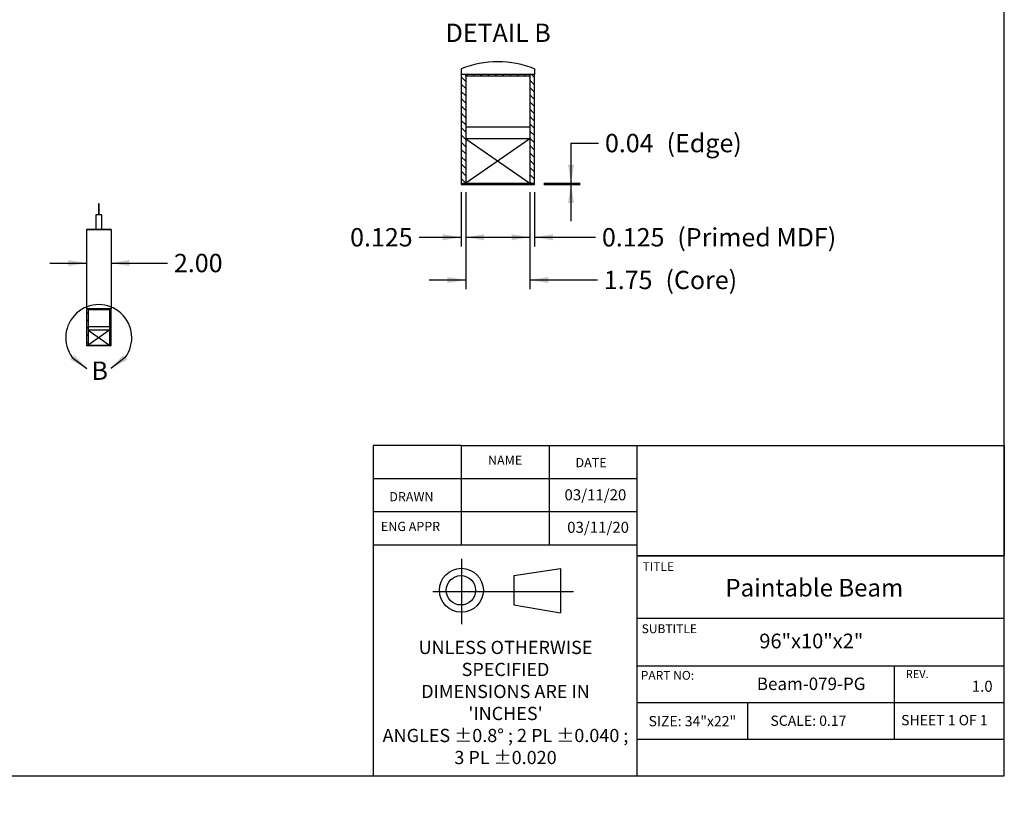
# Model space of a CAD drawing. Units: inches. Extents: x 0 to 33, y 0 to 21.6.
# Drawn here: x 19.6 to 33, y 0 to 10.8 of the extents above; entities that cross this region are included whole.
import ezdxf
from ezdxf import colors
from ezdxf.entities.mleader import LeaderData, LeaderLine
from ezdxf.enums import TextEntityAlignment as Align
from ezdxf.lldxf.tags import DXFTag
from ezdxf.math import Vec2, Vec3

# ---------------------------------------------------------------- set-up
doc = ezdxf.new("R2010")
doc.units = ezdxf.units.IN
doc.header["$MEASUREMENT"] = 0
for name, color, linetype in [("3-8'S_CELL_COMB_", 7, 'Continuous'), ('Default', 7, 'Continuous'), ('DV4_Default', 7, 'Continuous'), ('DV6_Default', 7, 'Continuous'), ('E1', 7, 'Continuous'), ('E2', 7, 'Continuous'), ('PINE1', 7, 'Continuous'), ('PRIMED_MDF', 7, 'Continuous'), ('STUD', 7, 'Continuous')]:
    doc.layers.add(name, color=color, linetype=linetype)
doc.styles.add('SEACAD_Arial', font='arial.ttf')
tags = doc.linetypes.add('CENTER2', pattern=[1.125, 0.75, -0.125, 0.125, -0.125]).pattern_tags.tags
tags[10:11] = [DXFTag(74, 4), DXFTag(75, 0), DXFTag(340, '0'), DXFTag(46, 0.0), DXFTag(50, 0.0), DXFTag(44, 0.0), DXFTag(45, 0.0)]
tags[8:9] = [DXFTag(74, 4), DXFTag(75, 0), DXFTag(340, '0'), DXFTag(46, 0.0), DXFTag(50, 0.0), DXFTag(44, 0.0), DXFTag(45, 0.0)]
tags[6:7] = [DXFTag(74, 4), DXFTag(75, 0), DXFTag(340, '0'), DXFTag(46, 0.0), DXFTag(50, 0.0), DXFTag(44, 0.0), DXFTag(45, 0.0)]
tags[4:5] = [DXFTag(74, 4), DXFTag(75, 0), DXFTag(340, '0'), DXFTag(46, 0.0), DXFTag(50, 0.0), DXFTag(44, 0.0), DXFTag(45, 0.0)]
tags = doc.linetypes.add('DASHDOT2', pattern=[0.5, 0.25, -0.125, 0, -0.125]).pattern_tags.tags
tags[10:11] = [DXFTag(74, 4), DXFTag(75, 0), DXFTag(340, '0'), DXFTag(46, 0.0), DXFTag(50, 0.0), DXFTag(44, 0.0), DXFTag(45, 0.0)]
tags[8:9] = [DXFTag(74, 4), DXFTag(75, 0), DXFTag(340, '0'), DXFTag(46, 0.0), DXFTag(50, 0.0), DXFTag(44, 0.0), DXFTag(45, 0.0)]
tags[6:7] = [DXFTag(74, 4), DXFTag(75, 0), DXFTag(340, '0'), DXFTag(46, 0.0), DXFTag(50, 0.0), DXFTag(44, 0.0), DXFTag(45, 0.0)]
tags[4:5] = [DXFTag(74, 4), DXFTag(75, 0), DXFTag(340, '0'), DXFTag(46, 0.0), DXFTag(50, 0.0), DXFTag(44, 0.0), DXFTag(45, 0.0)]
doc.dimstyles.new('ANSI_(in)', dxfattribs={"dimtxt": 0.25, "dimasz": 0.25, "dimexe": 0.125, "dimexo": 0.125, "dimgap": 0.0625, "dimtad": 0, "dimtih": 1, "dimtoh": 1, "dimlfac": 2, "dimzin": 0, "dimdsep": 46, "dimtxsty": 'SEACAD_Arial', "dimblk1": '_SE_FILLED', "dimblk2": '_SE_FILLED', "dimsah": 1, "dimcen": 0.125, "dimadec": 0, "dimazin": 0, "dimtfac": 0.8, "dimtdec": 3, "dimtofl": 0, "dimtmove": 0, "dimatfit": 3, "dimfxl": 1, "dimtolj": 1, "dimtzin": 0, "dimarcsym": 0})
picture_1 = doc.add_image_def('image1.jpg', size_in_pixel=(9999, 3000))

# ---------------------------------------------------------------- blocks, each defined once
blk = doc.blocks.new('SE3')
at = {"layer": "3-8'S_CELL_COMB_", "linetype": 'Continuous'}
h = blk.add_hatch(dxfattribs=at)
h.set_pattern_fill('LINE', scale=0.56, angle=135, style=0)
h.paths.add_polyline_path([(20.809, 6.869), (20.809, 6.875), (20.517, 6.875), (20.517, 6.869)])
at = {"layer": 'E1', "linetype": 'Continuous'}
h = blk.add_hatch(dxfattribs=at)
h.set_pattern_fill('LINE', scale=0.56, angle=135, style=0)
h.paths.add_polyline_path([(20.497, 6.375), (20.83, 6.375), (20.83, 6.382), (20.809, 6.382), (20.517, 6.382), (20.497, 6.382)])
at = {"layer": 'PRIMED_MDF', "linetype": 'Continuous'}
h = blk.add_hatch(dxfattribs=at)
h.set_pattern_fill('LINE', scale=0.56, angle=135, style=0)
h.paths.add_polyline_path([(20.497, 6.875), (20.497, 6.382), (20.517, 6.382), (20.517, 6.584), (20.517, 6.637), (20.517, 6.77), (20.517, 6.869), (20.517, 6.875)])
h = blk.add_hatch(dxfattribs=at)
h.set_pattern_fill('LINE', scale=0.56, angle=135, style=0)
h.paths.add_polyline_path([(20.83, 6.382), (20.83, 6.875), (20.809, 6.875), (20.809, 6.869), (20.809, 6.77), (20.809, 6.637), (20.809, 6.584), (20.809, 6.382)])
at = {"layer": "3-8'S_CELL_COMB_", "color": 7, "linetype": 'Continuous'}
for p, q in [((20.517, 6.869), (20.517, 6.875)), ((20.517, 6.869), (20.809, 6.869)), ((20.809, 6.869), (20.809, 6.875)), ((20.517, 6.637), (20.809, 6.637))]:
    blk.add_line(p, q, dxfattribs=at)
at = {"layer": 'DV4_Default', "color": 7, "linetype": 'Continuous'}
for p, q in [((20.517, 6.584), (20.809, 6.382)), ((20.809, 6.584), (20.517, 6.382))]:
    blk.add_line(p, q, dxfattribs=at)
at = {"layer": 'E1', "color": 7, "linetype": 'Continuous'}
for p, q in [((20.497, 7.959), (20.83, 7.959)), ((20.497, 6.382), (20.83, 6.382)), ((20.497, 6.382), (20.497, 6.375)), ((20.497, 6.375), (20.83, 6.375)), ((20.83, 6.375), (20.83, 6.382))]:
    blk.add_line(p, q, dxfattribs=at)
at = {"layer": 'E2', "color": 7, "linetype": 'Continuous'}
for p, q in [((20.83, 7.959), (20.497, 7.959)), ((20.497, 7.959), (20.497, 6.875)), ((20.83, 7.959), (20.83, 6.875)), ((20.83, 6.875), (20.497, 6.875))]:
    blk.add_line(p, q, dxfattribs=at)
at = {"layer": 'PINE1', "color": 7, "linetype": 'Continuous'}
for p, q in [((20.517, 6.584), (20.517, 6.382)), ((20.809, 6.584), (20.517, 6.584)), ((20.809, 6.584), (20.809, 6.382)), ((20.517, 6.382), (20.809, 6.382))]:
    blk.add_line(p, q, dxfattribs=at)
at = {"layer": 'PRIMED_MDF', "color": 7, "linetype": 'Continuous'}
for p, q in [((20.497, 6.875), (20.497, 6.382)), ((20.517, 6.875), (20.517, 6.382)), ((20.809, 6.875), (20.809, 6.382)), ((20.83, 6.382), (20.83, 6.875)), ((20.497, 6.382), (20.517, 6.382)), ((20.809, 6.382), (20.83, 6.382))]:
    blk.add_line(p, q, dxfattribs=at)
at = {"layer": 'STUD', "color": 7, "linetype": 'Continuous'}
for p, q in [((20.67, 8.305), (20.657, 8.305)), ((20.657, 8.305), (20.657, 8.155)), ((20.67, 8.155), (20.67, 8.305)), ((20.703, 8.155), (20.624, 8.155)), ((20.624, 8.155), (20.624, 7.959)), ((20.703, 7.959), (20.703, 8.155))]:
    blk.add_line(p, q, dxfattribs=at)
blk = doc.blocks.new('SE9')
at = {"color": 7, "linetype": 'Continuous', "style": 'SEACAD_Arial'}
blk.add_text('B', height=0.25, dxfattribs=at).set_placement((20.564, 6.158), align=Align.TOP_LEFT)
blk = doc.blocks.new('SEANNOT_GROUP3')
at = {"linetype": 'Continuous'}
blk.add_hatch(color=7, dxfattribs=at).paths.add_polyline_path([(20.999, 6.247), (20.825, 6.063), (21.049, 6.181)])
at = {"color": 7, "linetype": 'Continuous'}
blk.add_lwpolyline([(21.024, 6.214), (21.024, 6.214), (20.825, 6.063)], dxfattribs=at)
blk = doc.blocks.new('SEANNOT_GROUP4')
at = {"linetype": 'Continuous'}
blk.add_hatch(color=7, dxfattribs=at).paths.add_polyline_path([(20.277, 6.181), (20.501, 6.063), (20.327, 6.247)])
at = {"color": 7, "linetype": 'Continuous'}
blk.add_lwpolyline([(20.302, 6.214), (20.302, 6.214), (20.501, 6.063)], dxfattribs=at)
blk = doc.blocks.new('SE8')
at = {"layer": 'Default', "color": 7, "linetype": 'CENTER2'}
blk.add_arc((20.663, 6.483), 0.45, 323.3461, 216.6539, dxfattribs=at)
at = {"layer": 'Default'}
for name in ['SEANNOT_GROUP4', 'SEANNOT_GROUP3', 'SE9']:
    blk.add_blockref(name, (0, 0), dxfattribs=at)
blk = doc.blocks.new('SE10')
at = {"layer": "3-8'S_CELL_COMB_", "linetype": 'Continuous'}
h = blk.add_hatch(dxfattribs=at)
h.set_pattern_fill('LINE', scale=0.56, angle=135, style=0)
h.paths.add_polyline_path([(26.537, 10.051), (26.537, 10.07), (25.662, 10.07), (25.662, 10.051)])
at = {"layer": 'E1', "linetype": 'Continuous'}
h = blk.add_hatch(dxfattribs=at)
h.set_pattern_fill('LINE', scale=0.56, angle=135, style=0)
h.paths.add_polyline_path([(25.6, 8.57), (26.6, 8.57), (26.6, 8.59), (26.537, 8.59), (25.662, 8.59), (25.6, 8.59)])
at = {"layer": 'PRIMED_MDF', "linetype": 'Continuous'}
h = blk.add_hatch(dxfattribs=at)
h.set_pattern_fill('LINE', scale=0.56, angle=135, style=0)
h.paths.add_polyline_path([(25.6, 10.07), (25.6, 8.59), (25.662, 8.59), (25.662, 9.195), (25.662, 9.355), (25.662, 9.756), (25.662, 10.051), (25.662, 10.07)])
h = blk.add_hatch(dxfattribs=at)
h.set_pattern_fill('LINE', scale=0.56, angle=135, style=0)
h.paths.add_polyline_path([(26.6, 8.59), (26.6, 10.07), (26.537, 10.07), (26.537, 10.051), (26.537, 9.756), (26.537, 9.355), (26.537, 9.195), (26.537, 8.59)])
at = {"layer": "3-8'S_CELL_COMB_", "color": 7, "linetype": 'Continuous'}
for p, q in [((25.662, 10.051), (25.662, 10.07)), ((26.537, 10.051), (26.537, 10.07)), ((25.662, 10.051), (26.537, 10.051)), ((25.662, 9.355), (26.537, 9.355))]:
    blk.add_line(p, q, dxfattribs=at)
at = {"layer": 'DV6_Default', "color": 7, "linetype": 'Continuous'}
for p, q in [((25.662, 9.195), (26.537, 8.59)), ((26.537, 9.195), (25.662, 8.59))]:
    blk.add_line(p, q, dxfattribs=at)
at = {"layer": 'E1', "color": 7, "linetype": 'Continuous'}
for p, q in [((25.6, 8.59), (26.6, 8.59)), ((25.6, 8.59), (25.6, 8.57)), ((26.6, 8.57), (26.6, 8.59)), ((25.6, 8.57), (26.6, 8.57))]:
    blk.add_line(p, q, dxfattribs=at)
at = {"layer": 'E2', "color": 7, "linetype": 'Continuous'}
for p, q in [((25.6, 10.147), (25.6, 10.07)), ((26.6, 10.07), (25.6, 10.07)), ((26.6, 10.147), (26.6, 10.07))]:
    blk.add_line(p, q, dxfattribs=at)
at = {"layer": 'PINE1', "color": 7, "linetype": 'Continuous'}
for p, q in [((25.662, 9.195), (25.662, 8.59)), ((26.537, 9.195), (25.662, 9.195)), ((26.537, 9.195), (26.537, 8.59)), ((25.662, 8.59), (26.537, 8.59))]:
    blk.add_line(p, q, dxfattribs=at)
at = {"layer": 'PRIMED_MDF', "color": 7, "linetype": 'Continuous'}
for p, q in [((25.6, 10.07), (25.6, 8.59)), ((25.662, 10.07), (25.662, 8.59)), ((26.537, 10.07), (26.537, 8.59)), ((26.6, 8.59), (26.6, 10.07)), ((25.6, 8.59), (25.662, 8.59)), ((26.537, 8.59), (26.6, 8.59))]:
    blk.add_line(p, q, dxfattribs=at)
blk = doc.blocks.new('SE14')
at = {"layer": 'Default', "color": 7, "linetype": 'Continuous'}
blk.add_arc((26.1, 8.893), 1.35, 68.2615, 111.7385, dxfattribs=at)
blk = doc.blocks.new('SE13')
blk.add_blockref('SE14', (0, 0))
blk = doc.blocks.new('SE12')
at = {"layer": 'Default'}
blk.add_blockref('SE13', (0, 0), dxfattribs=at)
blk = doc.blocks.new('SE11')
blk.add_blockref('SE12', (0, 0))
blk = doc.blocks.new('DMBLK267')
at = {"layer": 'Default', "linetype": 'Continuous'}
for points in [[(25.412, 7.227), (25.662, 7.269), (25.412, 7.31)], [(26.787, 7.227), (26.787, 7.31), (26.537, 7.269)]]:
    blk.add_hatch(color=7, dxfattribs=at).paths.add_polyline_path(points)
at = {"layer": 'Default', "color": 7, "linetype": 'Continuous'}
for p, q in [((25.662, 8.465), (25.662, 7.144)), ((26.537, 8.465), (26.537, 7.144)), ((25.162, 7.269), (25.662, 7.269)), ((26.537, 7.269), (27.456, 7.269))]:
    blk.add_line(p, q, dxfattribs=at)
at = {"layer": 'Default', "color": 7, "linetype": 'Continuous', "style": 'SEACAD_Arial'}
for s, p in [('1.75', (27.544, 7.394)), ('(Core)', (28.384, 7.394))]:
    blk.add_text(s, height=0.25, dxfattribs=at).set_placement(p, align=Align.TOP_LEFT)
blk = doc.blocks.new('_SE_FILLED')
at = {"color": 0}
blk.add_line((0, 0), (-1, 0), dxfattribs=at)
blk.add_solid([(0, 0), (-1, -0.1665), (-1, 0.1665), (0, 0)], dxfattribs=at)
blk = doc.blocks.new('DMBLK268')
at = {"layer": 'Default', "linetype": 'Continuous'}
for points in [[(25.35, 7.809), (25.6, 7.851), (25.35, 7.893)], [(25.912, 7.809), (25.912, 7.893), (25.662, 7.851)]]:
    blk.add_hatch(color=7, dxfattribs=at).paths.add_polyline_path(points)
at = {"layer": 'Default', "color": 7, "linetype": 'Continuous'}
for p, q in [((25.6, 8.465), (25.6, 7.726)), ((25.662, 8.465), (25.662, 7.726)), ((25.027, 7.851), (25.6, 7.851)), ((25.662, 7.851), (26.162, 7.851))]:
    blk.add_line(p, q, dxfattribs=at)
at = {"layer": 'Default', "color": 7, "linetype": 'Continuous', "style": 'SEACAD_Arial'}
blk.add_text('0.125', height=0.25, dxfattribs=at).set_placement((24.087, 7.976), align=Align.TOP_LEFT)
blk = doc.blocks.new('DMBLK269')
at = {"layer": 'Default', "linetype": 'Continuous'}
for points in [[(26.287, 7.809), (26.537, 7.851), (26.287, 7.893)], [(26.85, 7.809), (26.85, 7.893), (26.6, 7.851)]]:
    blk.add_hatch(color=7, dxfattribs=at).paths.add_polyline_path(points)
at = {"layer": 'Default', "color": 7, "linetype": 'Continuous'}
for p, q in [((26.537, 8.465), (26.537, 7.726)), ((26.6, 8.465), (26.6, 7.726)), ((26.037, 7.851), (26.537, 7.851)), ((26.6, 7.851), (27.43, 7.851))]:
    blk.add_line(p, q, dxfattribs=at)
at = {"layer": 'Default', "color": 7, "linetype": 'Continuous', "style": 'SEACAD_Arial'}
for s, p in [('0.125', (27.518, 7.976)), ('(Primed MDF)', (28.545, 7.976))]:
    blk.add_text(s, height=0.25, dxfattribs=at).set_placement(p, align=Align.TOP_LEFT)
blk = doc.blocks.new('DMBLK270')
at = {"layer": 'Default', "linetype": 'Continuous'}
for points in [[(27.138, 8.84), (27.055, 8.84), (27.096, 8.59)], [(27.138, 8.32), (27.096, 8.57), (27.055, 8.32)]]:
    blk.add_hatch(color=7, dxfattribs=at).paths.add_polyline_path(points)
at = {"layer": 'Default', "color": 7, "linetype": 'Continuous'}
for p, q in [((27.096, 9.135), (27.471, 9.135)), ((27.096, 9.135), (27.096, 8.59)), ((26.725, 8.59), (27.221, 8.59)), ((26.725, 8.57), (27.221, 8.57)), ((27.096, 8.57), (27.096, 8.07))]:
    blk.add_line(p, q, dxfattribs=at)
at = {"layer": 'Default', "color": 7, "linetype": 'Continuous', "style": 'SEACAD_Arial'}
for s, p in [('0.04', (27.559, 9.26)), ('(Edge)', (28.399, 9.26))]:
    blk.add_text(s, height=0.25, dxfattribs=at).set_placement(p, align=Align.TOP_LEFT)
blk = doc.blocks.new('DMBLK281')
at = {"layer": 'Default', "linetype": 'Continuous'}
for points in [[(20.247, 7.458), (20.497, 7.5), (20.247, 7.542)], [(21.08, 7.458), (21.08, 7.542), (20.83, 7.5)]]:
    blk.add_hatch(color=7, dxfattribs=at).paths.add_polyline_path(points)
at = {"layer": 'Default', "color": 7, "linetype": 'Continuous'}
for p, q in [((19.997, 7.5), (20.497, 7.5)), ((20.83, 7.5), (21.599, 7.5))]:
    blk.add_line(p, q, dxfattribs=at)
at = {"layer": 'Default', "color": 7, "linetype": 'Continuous', "style": 'SEACAD_Arial'}
blk.add_text('2.00', height=0.25, dxfattribs=at).set_placement((21.687, 7.625), align=Align.TOP_LEFT)
blk = doc.blocks.new('_Dot')
at = {"color": 0, "linetype": 'ByBlock', "lineweight": -2}
blk.add_line((-0.5, 0), (-1, 0), dxfattribs=at)
at = {"color": 0, "linetype": 'ByBlock', "const_width": 0.5}
blk.add_lwpolyline([(-0.25, 0, 1), (0.25, 0, 1)], format="xyb", close=True, dxfattribs=at)

msp = doc.modelspace()

# ---------------------------------------------------------------- linework, layer by layer
at = {"layer": 'Default', "color": 7, "linetype": 'Continuous'}
for p, q in [((33, 0.51153), (33, 21.51153)), ((25.6, 5.01153), (24.4, 5.01153)), ((24.4, 5.01153), (24.4, 0.51153)), ((25.6, 5.01153), (26.8, 5.01153)), ((25.6, 5.01153), (25.6, 3.66153)), ((26.8, 5.01153), (28, 5.01153)), ((26.8, 5.01153), (26.8, 3.66153)), ((28, 0.51153), (28, 5.01153)), ((24.4, 4.56153), (28, 4.56153)), ((24.4, 4.11153), (28, 4.11153)), ((24.4, 3.66153), (28, 3.66153)), ((28, 3.51153), (33, 3.51153)), ((26.31891, 3.23972), (26.95156, 3.33453)), ((26.31891, 3.23972), (26.31891, 2.83972)), ((26.95156, 3.33453), (26.95156, 2.73453)), ((26.31891, 2.83972), (26.95156, 2.73453)), ((28, 2.66153), (33, 2.66153)), ((28, 2.01153), (33, 2.01153)), ((31.5, 2.01153), (31.5, 1.51153)), ((28, 1.51153), (33, 1.51153)), ((29.5, 1.51153), (29.5, 1.01153)), ((31.5, 1.51153), (31.5, 1.01153)), ((28, 1.01153), (33, 1.01153)), ((1, 0.51153), (33, 0.51153))]:
    msp.add_line(p, q, dxfattribs=at)
at = {"layer": 'Default', "color": 7, "linetype": 'DASHDOT2'}
for p, q in [((25.60284, 3.46982), (25.60284, 2.57788)), ((25.21622, 3.02385), (27.12974, 3.02385))]:
    msp.add_line(p, q, dxfattribs=at)
at = {"layer": 'Default', "color": 7, "linetype": 'Continuous'}
for centre, radius in [((25.60284, 3.03972), 0.3), ((25.59636, 3.03972), 0.2)]:
    msp.add_circle(centre, radius, dxfattribs=at)

# ---------------------------------------------------------------- block references
at = {"layer": 'Default'}
for name in ['SE11', 'SE10', 'SE3', 'SE8']:
    msp.add_blockref(name, (0, 0), dxfattribs=at)

# ---------------------------------------------------------------- texts
at = {"layer": 'Default', "color": 7, "linetype": 'Continuous', "style": 'SEACAD_Arial'}
msp.add_text('DETAIL B', height=0.25, dxfattribs=at).set_placement((25.3881, 10.76316), align=Align.TOP_LEFT)
at = {"layer": 'Default'}
for s, insert, char_height, width, attachment_point in [('{\\fArial|b0||i0||c0|p34;\\C7;\\H0.125;\\W1.;NAME}', (26.19865, 4.81256), 0.125, 0.8, 5), ('{\\fArial|b0||i0||c0|p34;\\C7;\\H0.125;\\W1.;DATE}', (27.37009, 4.77995), 0.125, 0.85, 5), ('{\\fArial|b0||i0||c0|p34;\\C7;\\H0.125;\\W1.;DRAWN}', (24.62105, 4.31541), 0.125, 0.79, 4), ('{\\fArial|b0||i0||c0|p34;\\C7;\\H0.125;\\W1.;ENG APPR}', (24.50642, 3.91023), 0.125, 0.9384549, 4), ('{\\fArial|b0||i0||c0|p34;\\C7;\\H0.12;\\W1.;TITLE}', (28.07096, 3.42292), 0.12, 0.5795385, 1), ('{\\fArial|b0||i0||c0|p34;\\C7;\\H0.12;\\W1.;SUBTITLE}', (28.05962, 2.57577), 0.12, 0.8146464, 1), ("{\\fArial|b0||i0||c0|p34;\\C7;\\H0.18;\\W1.;UNLESS OTHERWISE \\P}{\\fArial|b0||i0||c0|p34;\\C7;\\H0.18;\\W1.;SPECIFIED\\P}{\\fArial|b0||i0||c0|p34;\\C7;\\H0.18;\\W1.;DIMENSIONS ARE IN}{\\fArial|b1||i0||c0|p34;\\C7;\\H0.18;\\W1.; \\P}{\\fArial|b1||i0||c0|p34;\\C7;\\H0.18;\\W1.;'INCHES'\\P}{\\fArial|b0||i0||c0|p34;\\C7;\\H0.18;\\W1.;\\T1.;ANGLES ±0.8° ; 2 PL ±0.040 ; \\P}{\\fArial|b0||i0||c0|p34;\\C7;\\H0.18;\\W1.;\\T1.;3 PL ±0.020}", (26.20427, 1.51076), 0.18, 3.4467388, 5), ('{\\fArial|b0||i0||c0|p34;\\C7;\\H0.12;\\W1.;PART NO:}', (28.04702, 1.94059), 0.12, 0.824089, 1), ('{\\fArial|b0||i0||c0|p34;\\C7;\\H0.11;\\W1.;REV.}', (31.81279, 1.9536), 0.11, 0.5766133, 2), ('{\\fArial|b0||i0||c0|p34;\\C7;\\H0.14;\\W1.;SIZE: }{\\fTahoma|b0||i0||c0|p34;\\C7;\\H0.14;\\W1.;\\T1.;34"x22"}', (28.74959, 1.3262), 0.14, 1.3293993, 2), ('{\\fArial|b0||i0||c0|p34;\\C7;\\H0.14;\\W1.;SCALE: 0.17}', (29.81402, 1.26195), 0.14, 1.3293016, 4)]:
    msp.add_mtext(s, dxfattribs=dict(at, insert=insert, char_height=char_height, width=width, attachment_point=attachment_point))

# ---------------------------------------------------------------- dimensions: what is measured, and where the dimension line sits
at = {"layer": 'Default', "color": 7, "linetype": 'Continuous'}
for base, p1, p2, angle, text, override, picture, middle in [((27.09623, 8.59041), (26.59973, 8.59041), (26.59973, 8.57041), 270, '\\A1;<> (Edge)', {"dimtmove": 1}, 'DMBLK270', (27.47123, 9.13546)), ((25.59973, 7.85089), (25.59973, 8.59041), (25.66223, 8.59041), 0, '\\A1;<>', {"dimdec": 3}, 'DMBLK268', (25.02693, 7.85089)), ((26.53723, 7.85089), (26.53723, 8.59041), (26.59973, 8.59041), 360, '\\A1;<> (Primed MDF)', {"dimdec": 3}, 'DMBLK269', (27.43027, 7.85089)), ((20.49659, 7.5), (20.49659, 7.95862), (20.82992, 7.95862), 0, '\\A1;<>', {"dimlfac": 6}, 'DMBLK281', (21.59932, 7.5))]:
    dim = msp.add_linear_dim(base=base, p1=p1, p2=p2, angle=angle, text=text, dimstyle='ANSI_(in)', override=override, dxfattribs=at)
    dim.commit()
    dim.dimension.update_dxf_attribs({"geometry": picture, "text_midpoint": middle, "dimtype": 161})
dim = msp.add_linear_dim(base=(25.66223, 7.26882), p1=(25.66223, 8.59041), p2=(26.53723, 8.59041), angle=0, text='\\A1;<> (Core)', dimstyle='ANSI_(in)', dxfattribs=at)
dim.commit()
dim.dimension.update_dxf_attribs({"geometry": 'DMBLK267', "text_midpoint": (27.45637, 7.26882), "dimtype": 161})

# ---------------------------------------------------------------- referenced raster images: frames only (the image files are external)
image = msp.add_image(picture_1, insert=(28, 3.51138), size_in_units=(5, 1.50015))
image.dxf.flags = 7

# ---------------------------------------------------------------- leaders
ml = msp.add_multileader_mtext('Standard', dxfattribs=at)
ml.set_content('{\\pxsm0.9;\\fArial|b0||i0||c0|p34;\\W1.;03/11/20\\P}', color=256)
ml.set_leader_properties()
ml.set_arrow_properties(name='DOT')
ml.build(insert=Vec2(0, 0))
ml.multileader.update_dxf_attribs({"leader_type": 0, "dogleg_length": 0, "arrow_head_size": 0.15})
ctx = ml.context
ctx.base_point, ctx.char_height, ctx.arrow_head_size, ctx.landing_gap_size = Vec3(26.9183, 4.33973), 0.15, 0.15, 0.0525
notes = []
notes.append((ctx, [(0, (0, 0, 0), (0, 0), (1, 0), 1, [])]))
ctx.mtext.insert = Vec3(27.0083, 4.41601)
ml = msp.add_multileader_mtext('Standard', dxfattribs=at)
ml.set_content('{\\pxsm0.9;\\fArial|b0||i0||c0|p34;\\W1.;03/11/20\\P}', color=256)
ml.set_leader_properties()
ml.set_arrow_properties(name='DOT')
ml.build(insert=Vec2(0, 0))
ml.multileader.update_dxf_attribs({"leader_type": 0, "dogleg_length": 0, "arrow_head_size": 0.15})
ctx = ml.context
ctx.base_point, ctx.char_height, ctx.arrow_head_size, ctx.landing_gap_size = Vec3(26.95473, 3.8969), 0.15, 0.15, 0.0525
notes.append((ctx, [(0, (0, 0, 0), (0, 0), (1, 0), 1, [])]))
ctx.mtext.insert = Vec3(27.04473, 3.97317)
ml = msp.add_multileader_mtext('Standard', dxfattribs=at)
ml.set_content('{\\pxsm0.9;\\fArial|b0||i0||c0|p34;\\W1.;Paintable Beam\\P}', color=256)
ml.set_leader_properties()
ml.set_arrow_properties(name='DOT')
ml.build(insert=Vec2(0, 0))
ml.multileader.update_dxf_attribs({"leader_type": 0, "dogleg_length": 0, "arrow_head_size": 0.24})
ctx = ml.context
ctx.base_point, ctx.char_height, ctx.arrow_head_size, ctx.landing_gap_size = Vec3(29.16263, 3.07306), 0.24, 0.24, 0.084
ctx.text_align_type = 1
notes.append((ctx, [(0, (0, 0, 0), (0, 0), (1, 0), 1, [])]))
ctx.mtext.insert, ctx.mtext.alignment = Vec3(30.41135, 3.19498), 2
ml = msp.add_multileader_mtext('Standard', dxfattribs=at)
ml.set_content('{\\pxsm0.9;\\fArial|b0||i0||c0|p34;\\W1.;96"x10"x2"\\P}', color=256)
ml.set_leader_properties()
ml.set_arrow_properties(name='DOT')
ml.build(insert=Vec2(0, 0))
ml.multileader.update_dxf_attribs({"leader_type": 0, "dogleg_length": 0, "arrow_head_size": 0.2})
ctx = ml.context
ctx.base_point, ctx.char_height, ctx.arrow_head_size, ctx.landing_gap_size = Vec3(29.61685, 2.34714), 0.2, 0.2, 0.07
ctx.text_align_type = 1
notes.append((ctx, [(0, (0, 0, 0), (0, 0), (1, 0), 1, [])]))
ctx.mtext.insert, ctx.mtext.alignment = Vec3(30.37085, 2.44884), 2
ml = msp.add_multileader_mtext('Standard', dxfattribs=at)
ml.set_content('{\\pxsm0.9;\\fArial|b0||i0||c0|p34;\\W1.;Beam-079-PG\\P}', color=256)
ml.set_leader_properties()
ml.set_arrow_properties(name='DOT')
ml.build(insert=Vec2(0, 0))
ml.multileader.update_dxf_attribs({"leader_type": 0, "dogleg_length": 0, "arrow_head_size": 0.17})
ctx = ml.context
ctx.base_point, ctx.char_height, ctx.arrow_head_size, ctx.landing_gap_size = Vec3(29.53603, 1.76382), 0.17, 0.17, 0.0595
ctx.text_align_type = 1
notes.append((ctx, [(0, (0, 0, 0), (0, 0), (1, 0), 1, [])]))
ctx.mtext.insert, ctx.mtext.alignment = Vec3(30.36825, 1.85026), 2
ml = msp.add_multileader_mtext('Standard', dxfattribs=at)
ml.set_content('{\\pxsm0.9;\\fArial|b0||i0||c0|p34;\\W1.;1.0\\P}', color=256)
ml.set_leader_properties()
ml.set_arrow_properties(name='DOT')
ml.build(insert=Vec2(0, 0))
ml.multileader.update_dxf_attribs({"leader_type": 0, "dogleg_length": 0, "arrow_head_size": 0.15})
ctx = ml.context
ctx.base_point, ctx.char_height, ctx.arrow_head_size, ctx.landing_gap_size = Vec3(32.46717, 1.7305), 0.15, 0.15, 0.0525
notes.append((ctx, [(0, (0, 0, 0), (0, 0), (1, 0), 1, [])]))
ctx.mtext.insert = Vec3(32.55717, 1.80677)
ml = msp.add_multileader_mtext('Standard', dxfattribs=at)
ml.set_content('{\\pxsm0.9;\\fArial|b0||i0||c0|p34;\\W1.;SHEET 1 OF 1\\P}', color=256)
ml.set_leader_properties()
ml.set_arrow_properties(name='DOT')
ml.build(insert=Vec2(0, 0))
ml.multileader.update_dxf_attribs({"leader_type": 0, "dogleg_length": 0, "arrow_head_size": 0.14})
ctx = ml.context
ctx.base_point, ctx.char_height, ctx.arrow_head_size, ctx.landing_gap_size = Vec3(31.50433, 1.26865), 0.14, 0.14, 0.049
notes.append((ctx, [(0, (0, 0, 0), (0, 0), (1, 0), 1, [])]))
ctx.mtext.insert = Vec3(31.59433, 1.33984)
for ctx, leaders in notes:
    for number, flags, end, landing, length, lines in leaders:
        leader = LeaderData()
        leader.index, (leader.has_last_leader_line, leader.has_dogleg_vector, leader.attachment_direction) = number, flags
        leader.last_leader_point, leader.dogleg_vector, leader.dogleg_length = Vec3(end), Vec3(landing), length
        for number, points, colour, breaks in lines:
            line = LeaderLine()
            line.index, line.vertices, line.color, line.breaks = number, Vec3.list(points), colors.encode_raw_color(colour), breaks
            leader.lines.append(line)
        ctx.leaders.append(leader)

doc.saveas('drawing.dxf')
